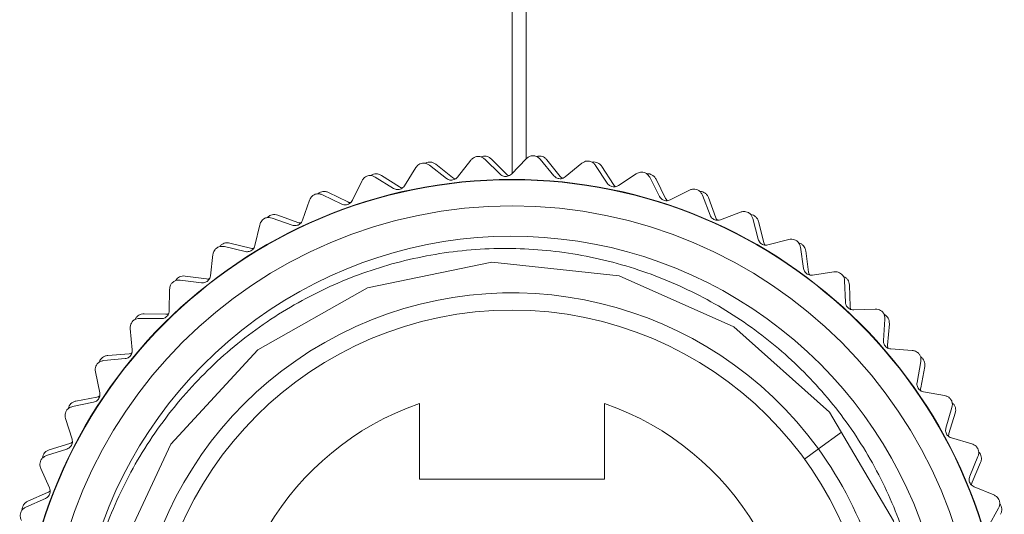
# Model space of a CAD drawing. Units: inches. Extents: x 0.4 to 16.6, y 0.2 to 10.8.
# Drawn here: x 11.3 to 12.3, y 6.4 to 6.9 of the extents above; entities that cross this region are included whole.
import ezdxf

# ---------------------------------------------------------------- set-up
doc = ezdxf.new("R2010")
doc.units = ezdxf.units.IN
doc.header["$MEASUREMENT"] = 0

msp = doc.modelspace()

# ---------------------------------------------------------------- linework, layer by layer
at = {"color": 7, "linetype": 'Continuous', "lineweight": 15}
for p, q in [((11.77101, 6.70791), (11.77101, 8.01332)), ((11.78501, 6.72227), (11.78501, 8.01332)), ((11.73028, 6.72096), (11.71724, 6.7043)), ((11.75923, 6.70711), (11.74404, 6.72192)), ((11.76544, 6.70722), (11.75048, 6.72219)), ((11.78514, 6.7224), (11.77036, 6.70725)), ((11.81242, 6.70551), (11.79892, 6.72187)), ((11.8186, 6.70494), (11.80531, 6.72148)), ((11.67591, 6.7136), (11.66474, 6.69563)), ((11.70618, 6.70296), (11.68948, 6.71604)), ((11.71234, 6.70374), (11.69585, 6.717)), ((11.83982, 6.71791), (11.8235, 6.70444)), ((11.86512, 6.69816), (11.85347, 6.71589)), ((11.87121, 6.69693), (11.85981, 6.71476)), ((11.62265, 6.7004), (11.61348, 6.68132)), ((11.65389, 6.69309), (11.63588, 6.70429)), ((11.65993, 6.69454), (11.6421, 6.70593)), ((11.89371, 6.70752), (11.87602, 6.6959)), ((11.91672, 6.68516), (11.90705, 6.70404)), ((11.92264, 6.68328), (11.91323, 6.70223)), ((11.94615, 6.69137), (11.92731, 6.68173)), ((11.57112, 6.68152), (11.56408, 6.66156)), ((11.60298, 6.67763), (11.58386, 6.68682)), ((11.60883, 6.67972), (11.58987, 6.68912)), ((11.96661, 6.66665), (11.95904, 6.68647)), ((11.97229, 6.66414), (11.96499, 6.68401)), ((11.55403, 6.65676), (11.53403, 6.66382)), ((11.55962, 6.65947), (11.53976, 6.66676)), ((11.99654, 6.66965), (11.97677, 6.6621)), ((12.0142, 6.64286), (12.00882, 6.66338)), ((11.52194, 6.65718), (11.5171, 6.63658)), ((12.01958, 6.63975), (12.01447, 6.66029)), ((12.04428, 6.64261), (12.02381, 6.63724)), ((11.50763, 6.63072), (11.48698, 6.63557)), ((11.51289, 6.63401), (11.49236, 6.63912)), ((12.05895, 6.61406), (12.05582, 6.63504)), ((11.47569, 6.62766), (11.4731, 6.60666)), ((12.06396, 6.61039), (12.0611, 6.63136)), ((11.46432, 6.59981), (11.44326, 6.60241)), ((11.46919, 6.60365), (11.44823, 6.60651)), ((12.08883, 6.61056), (12.0679, 6.60744)), ((11.43289, 6.59332), (11.43258, 6.57216)), ((12.10032, 6.5806), (12.09947, 6.60179)), ((12.1049, 6.57641), (12.10433, 6.59756)), ((12.12964, 6.57388), (12.1085, 6.57304)), ((11.4246, 6.5644), (11.40339, 6.5647)), ((11.42903, 6.56875), (11.40788, 6.56932)), ((12.13782, 6.54285), (12.13928, 6.56402)), ((11.39406, 6.55455), (11.39604, 6.53348)), ((12.14193, 6.53819), (12.14365, 6.55928)), ((12.16625, 6.53301), (12.14514, 6.53446)), ((11.38894, 6.5249), (11.36782, 6.52291)), ((11.39288, 6.5297), (11.37179, 6.52799)), ((12.17103, 6.50128), (12.17477, 6.52216)), ((12.17461, 6.4962), (12.1786, 6.51698)), ((11.35965, 6.5118), (11.3639, 6.49108)), ((11.36116, 6.48698), (11.34038, 6.48299)), ((12.19823, 6.48842), (12.1774, 6.49214)), ((11.35776, 6.48178), (11.33698, 6.47752)), ((11.67951, 6.48045), (11.67951, 6.40582)), ((11.86251, 6.40582), (11.86251, 6.48045)), ((12.19955, 6.45635), (12.20552, 6.47671)), ((12.20256, 6.45092), (12.20877, 6.47115)), ((11.33006, 6.46559), (11.33652, 6.44545)), ((12.09631, 6.45217), (12.07359, 6.43566)), ((11.33424, 6.44108), (11.31401, 6.43487)), ((12.22524, 6.44061), (12.20489, 6.44658)), ((11.33143, 6.43554), (11.31123, 6.42906)), ((12.05983, 6.42566), (12.07359, 6.43566)), ((12.22304, 6.40861), (12.23116, 6.42815)), ((12.22544, 6.40288), (12.23381, 6.42232)), ((11.30564, 6.41645), (11.31424, 6.39712)), ((11.67951, 6.40582), (11.86251, 6.40582)), ((12.24684, 6.3902), (12.2273, 6.39832)), ((11.31245, 6.39254), (11.29301, 6.38418)), ((11.31025, 6.38673), (11.29087, 6.3781)), ((12.24124, 6.35861), (12.25144, 6.3772))]:
    msp.add_line(p, q, dxfattribs=at)
at = {"color": 7, "linetype": 'Continuous', "lineweight": 15, "flags": 128}
msp.add_lwpolyline([(12.13314, 6.04463), (12.16359, 6.1163), (12.17514, 6.24228), (12.14774, 6.36448), (12.08462, 6.47209), (11.99012, 6.55643), (11.87692, 6.60673), (11.75125, 6.62034), (11.62841, 6.59489), (11.51996, 6.53363), (11.43404, 6.44049), (11.38188, 6.32808), (11.36622, 6.20277), (11.3897, 6.07933), (11.4491, 5.97005), (11.54084, 5.88259), (11.65245, 5.82857), (11.75735, 5.81105), (11.86364, 5.82156), (11.86364, 5.82156)], dxfattribs=at)
at = {"color": 7, "linetype": 'Continuous', "lineweight": 15}
for radius in [0.48618, 0.48583, 0.46, 0.357]:
    msp.add_circle((11.77101, 6.21582), radius, dxfattribs=at)
for radius, start, end in [(0.43, 344.50164, 200.28165), (0.37402, 36, 0), (0.28, 109.0738, 70.9262), (0.374, 0, 36)]:
    msp.add_arc((11.77101, 6.21582), radius, start, end, dxfattribs=at)
for points, knots in [([(11.68808, 6.71904), (11.68717, 6.71877), (11.68616, 6.71848), (11.68543, 6.7179), (11.68537, 6.71785)], [0, 0, 0, 0, 0.907887, 1, 1, 1, 1]), ([(11.69585, 6.717), (11.69503, 6.71755), (11.69356, 6.71854), (11.69077, 6.71926), (11.68896, 6.71911), (11.68808, 6.71904)], [0, 0, 0, 0, 0.3973318, 0.7090105, 1, 1, 1, 1]), ([(11.73738, 6.72471), (11.73651, 6.72458), (11.73477, 6.72433), (11.7322, 6.72301), (11.73099, 6.72172), (11.73028, 6.72096)], [0, 0, 0, 0, 0.2929757, 0.584627, 1, 1, 1, 1]), ([(11.74404, 6.72192), (11.74328, 6.72255), (11.74191, 6.72368), (11.73946, 6.72456), (11.73796, 6.72467), (11.73738, 6.72471)], [0, 0, 0, 0, 0.4398383, 0.7848458, 1, 1, 1, 1]), ([(11.74298, 6.72505), (11.74204, 6.72489), (11.741, 6.7247), (11.74022, 6.72421), (11.74015, 6.72417)], [0, 0, 0, 0, 0.907887, 1, 1, 1, 1]), ([(11.75048, 6.72219), (11.74972, 6.72283), (11.74837, 6.72397), (11.74567, 6.72498), (11.74385, 6.72503), (11.74298, 6.72505)], [0, 0, 0, 0, 0.3973318, 0.7090105, 1, 1, 1, 1]), ([(11.7926, 6.72537), (11.79172, 6.72533), (11.78996, 6.72526), (11.78726, 6.72424), (11.78592, 6.72308), (11.78514, 6.7224)], [0, 0, 0, 0, 0.2929757, 0.584627, 1, 1, 1, 1]), ([(11.79892, 6.72187), (11.79823, 6.72258), (11.79699, 6.72385), (11.79465, 6.72498), (11.79317, 6.72526), (11.7926, 6.72537)], [0, 0, 0, 0, 0.439838, 0.784846, 1, 1, 1, 1]), ([(11.79904, 6.72505), (11.79814, 6.72506), (11.79683, 6.72506), (11.79572, 6.72462), (11.79538, 6.72448)], [0, 0, 0, 0, 0.688113, 1, 1, 1, 1]), ([(11.80531, 6.72148), (11.80463, 6.7222), (11.80341, 6.72348), (11.80108, 6.72464), (11.79961, 6.72494), (11.79904, 6.72505)], [0, 0, 0, 0, 0.4398383, 0.7848458, 1, 1, 1, 1]), ([(11.84757, 6.72005), (11.84668, 6.72011), (11.84493, 6.72023), (11.84214, 6.7195), (11.84068, 6.7185), (11.83982, 6.71791)], [0, 0, 0, 0, 0.292976, 0.584627, 1, 1, 1, 1]), ([(11.85347, 6.71589), (11.85286, 6.71667), (11.85177, 6.71806), (11.84956, 6.71944), (11.84812, 6.71988), (11.84757, 6.72005)], [0, 0, 0, 0, 0.439838, 0.784846, 1, 1, 1, 1]), ([(11.8531, 6.71917), (11.85215, 6.71921), (11.8511, 6.71926), (11.85023, 6.71894), (11.85015, 6.71892)], [0, 0, 0, 0, 0.907887, 1, 1, 1, 1]), ([(11.85981, 6.71476), (11.85921, 6.71555), (11.85813, 6.71695), (11.85572, 6.71853), (11.85395, 6.71896), (11.8531, 6.71917)], [0, 0, 0, 0, 0.397332, 0.709011, 1, 1, 1, 1]), ([(11.68256, 6.7181), (11.6817, 6.71787), (11.68, 6.71743), (11.67759, 6.71584), (11.67653, 6.71443), (11.67591, 6.7136)], [0, 0, 0, 0, 0.292976, 0.584627, 1, 1, 1, 1]), ([(11.68948, 6.71604), (11.68865, 6.71658), (11.68717, 6.71756), (11.68464, 6.71816), (11.68314, 6.71811), (11.68256, 6.7181)], [0, 0, 0, 0, 0.4398383, 0.7848458, 1, 1, 1, 1]), ([(11.62877, 6.70559), (11.62795, 6.70527), (11.6263, 6.70465), (11.62407, 6.70281), (11.62317, 6.70129), (11.62265, 6.7004)], [0, 0, 0, 0, 0.2929757, 0.584627, 1, 1, 1, 1]), ([(11.63588, 6.70429), (11.63499, 6.70474), (11.63342, 6.70555), (11.63084, 6.70588), (11.62935, 6.70567), (11.62877, 6.70559)], [0, 0, 0, 0, 0.439838, 0.784846, 1, 1, 1, 1]), ([(11.63416, 6.70712), (11.63328, 6.70676), (11.63231, 6.70636), (11.63165, 6.70571), (11.63159, 6.70565)], [0, 0, 0, 0, 0.907887, 1, 1, 1, 1]), ([(11.6421, 6.70593), (11.64123, 6.7064), (11.63966, 6.70722), (11.63681, 6.70763), (11.63502, 6.70729), (11.63416, 6.70712)], [0, 0, 0, 0, 0.397332, 0.709011, 1, 1, 1, 1]), ([(11.71724, 6.7043), (11.71672, 6.70374), (11.71579, 6.70273), (11.71378, 6.70168), (11.71171, 6.70122), (11.7097, 6.70133), (11.70778, 6.70188), (11.70676, 6.70257), (11.70618, 6.70296)], [0, 0, 0, 0, 0.20309, 0.364964, 0.527822, 0.669475, 0.814323, 1, 1, 1, 1]), ([(11.71497, 6.7024), (11.71469, 6.70248), (11.71366, 6.70275), (11.7129, 6.70332), (11.71234, 6.70374)], [0, 0, 0, 0, 0.267947, 1, 1, 1, 1]), ([(11.77036, 6.70725), (11.76979, 6.70675), (11.76876, 6.70584), (11.76665, 6.70502), (11.76453, 6.70479), (11.76255, 6.70511), (11.76071, 6.70586), (11.75976, 6.70666), (11.75923, 6.70711)], [0, 0, 0, 0, 0.20309, 0.364964, 0.527822, 0.669475, 0.814323, 1, 1, 1, 1]), ([(11.7679, 6.70561), (11.76764, 6.70571), (11.76664, 6.7061), (11.76595, 6.70675), (11.76544, 6.70722)], [0, 0, 0, 0, 0.267947, 1, 1, 1, 1]), ([(11.8235, 6.70444), (11.82288, 6.704), (11.82175, 6.70321), (11.81956, 6.70262), (11.81744, 6.70262), (11.8155, 6.70316), (11.81375, 6.70411), (11.8129, 6.705), (11.81242, 6.70551)], [0, 0, 0, 0, 0.20309, 0.364964, 0.527822, 0.669475, 0.814323, 1, 1, 1, 1]), ([(11.82088, 6.70307), (11.82062, 6.70321), (11.81968, 6.7037), (11.81906, 6.70442), (11.8186, 6.70494)], [0, 0, 0, 0, 0.267947, 1, 1, 1, 1]), ([(11.90163, 6.70881), (11.90076, 6.70897), (11.89903, 6.70928), (11.89618, 6.70886), (11.89462, 6.70802), (11.89371, 6.70752)], [0, 0, 0, 0, 0.292976, 0.584627, 1, 1, 1, 1]), ([(11.90705, 6.70404), (11.90653, 6.70488), (11.90559, 6.70638), (11.90355, 6.708), (11.90217, 6.70859), (11.90163, 6.70881)], [0, 0, 0, 0, 0.4398383, 0.7848458, 1, 1, 1, 1]), ([(11.90704, 6.70735), (11.9061, 6.70749), (11.90506, 6.70765), (11.90416, 6.70743), (11.90408, 6.70741)], [0, 0, 0, 0, 0.907887, 1, 1, 1, 1]), ([(11.91323, 6.70223), (11.91272, 6.70308), (11.91181, 6.7046), (11.90957, 6.70642), (11.90786, 6.70705), (11.90704, 6.70735)], [0, 0, 0, 0, 0.397332, 0.709011, 1, 1, 1, 1]), ([(11.58987, 6.68912), (11.58895, 6.68949), (11.5873, 6.69014), (11.58442, 6.69024), (11.58268, 6.6897), (11.58185, 6.68945)], [0, 0, 0, 0, 0.3973318, 0.7090105, 1, 1, 1, 1]), ([(11.66474, 6.69563), (11.66428, 6.69501), (11.66347, 6.6939), (11.66159, 6.69264), (11.65957, 6.69196), (11.65757, 6.69185), (11.6556, 6.69219), (11.65451, 6.69277), (11.65389, 6.69309)], [0, 0, 0, 0, 0.20309, 0.364964, 0.527822, 0.669475, 0.814323, 1, 1, 1, 1]), ([(11.66269, 6.69349), (11.66241, 6.69354), (11.66135, 6.6937), (11.66053, 6.69418), (11.65993, 6.69454)], [0, 0, 0, 0, 0.267947, 1, 1, 1, 1]), ([(11.87602, 6.6959), (11.87535, 6.69553), (11.87415, 6.69487), (11.87191, 6.69452), (11.8698, 6.69475), (11.86793, 6.69549), (11.86629, 6.69662), (11.86554, 6.69761), (11.86512, 6.69816)], [0, 0, 0, 0, 0.20309, 0.364964, 0.527822, 0.669475, 0.814323, 1, 1, 1, 1]), ([(11.87327, 6.69483), (11.87303, 6.69498), (11.87214, 6.69558), (11.8716, 6.69636), (11.87121, 6.69693)], [0, 0, 0, 0, 0.267947, 1, 1, 1, 1]), ([(11.95417, 6.6918), (11.95332, 6.69205), (11.95163, 6.69255), (11.94875, 6.69243), (11.94711, 6.69177), (11.94615, 6.69137)], [0, 0, 0, 0, 0.292976, 0.584627, 1, 1, 1, 1]), ([(11.95904, 6.68647), (11.95861, 6.68736), (11.95784, 6.68896), (11.95599, 6.69078), (11.95467, 6.69152), (11.95417, 6.6918)], [0, 0, 0, 0, 0.439838, 0.784846, 1, 1, 1, 1]), ([(11.95939, 6.68976), (11.95846, 6.69), (11.95745, 6.69027), (11.95653, 6.69015), (11.95645, 6.69014)], [0, 0, 0, 0, 0.907887, 1, 1, 1, 1]), ([(11.57665, 6.68734), (11.57587, 6.68694), (11.5743, 6.68614), (11.57228, 6.68407), (11.57155, 6.68246), (11.57112, 6.68152)], [0, 0, 0, 0, 0.292976, 0.584627, 1, 1, 1, 1]), ([(11.58386, 6.68682), (11.58293, 6.68717), (11.58128, 6.6878), (11.57867, 6.68785), (11.57721, 6.68748), (11.57665, 6.68734)], [0, 0, 0, 0, 0.439838, 0.784846, 1, 1, 1, 1]), ([(11.58185, 6.68945), (11.58101, 6.68899), (11.58009, 6.68848), (11.5795, 6.68777), (11.57945, 6.6877)], [0, 0, 0, 0, 0.907887, 1, 1, 1, 1]), ([(11.61348, 6.68132), (11.6131, 6.68066), (11.61241, 6.67948), (11.61067, 6.67802), (11.60875, 6.67712), (11.60676, 6.6768), (11.60477, 6.67692), (11.60362, 6.67738), (11.60298, 6.67763)], [0, 0, 0, 0, 0.20309, 0.364964, 0.527822, 0.669475, 0.814323, 1, 1, 1, 1]), ([(11.92731, 6.68173), (11.92661, 6.68144), (11.92534, 6.68091), (11.92307, 6.6808), (11.921, 6.68126), (11.91922, 6.6822), (11.91772, 6.6835), (11.91708, 6.68456), (11.91672, 6.68516)], [0, 0, 0, 0, 0.20309, 0.364964, 0.527822, 0.669475, 0.814323, 1, 1, 1, 1]), ([(11.92446, 6.68096), (11.92424, 6.68114), (11.92342, 6.68183), (11.92297, 6.68267), (11.92264, 6.68328)], [0, 0, 0, 0, 0.267947, 1, 1, 1, 1]), ([(11.96499, 6.68401), (11.96457, 6.6849), (11.96383, 6.68651), (11.9618, 6.68856), (11.96017, 6.68937), (11.95939, 6.68976)], [0, 0, 0, 0, 0.397332, 0.709011, 1, 1, 1, 1]), ([(11.61168, 6.67898), (11.61139, 6.67899), (11.61032, 6.67904), (11.60946, 6.67943), (11.60883, 6.67972)], [0, 0, 0, 0, 0.267947, 1, 1, 1, 1]), ([(11.52681, 6.66356), (11.52607, 6.66308), (11.5246, 6.66211), (11.52282, 6.65984), (11.52227, 6.65816), (11.52194, 6.65718)], [0, 0, 0, 0, 0.292976, 0.584627, 1, 1, 1, 1]), ([(11.53403, 6.66382), (11.53307, 6.66407), (11.53136, 6.66452), (11.52877, 6.66429), (11.52736, 6.66376), (11.52681, 6.66356)], [0, 0, 0, 0, 0.439838, 0.784846, 1, 1, 1, 1]), ([(11.53175, 6.66622), (11.53096, 6.66567), (11.5301, 6.66507), (11.5296, 6.6643), (11.52955, 6.66422)], [0, 0, 0, 0, 0.907887, 1, 1, 1, 1]), ([(11.53976, 6.66676), (11.5388, 6.66703), (11.5371, 6.6675), (11.53422, 6.66729), (11.53255, 6.66657), (11.53175, 6.66622)], [0, 0, 0, 0, 0.397332, 0.709011, 1, 1, 1, 1]), ([(11.56408, 6.66156), (11.56377, 6.66086), (11.56321, 6.65961), (11.56164, 6.65797), (11.55982, 6.65688), (11.55789, 6.65634), (11.5559, 6.65625), (11.5547, 6.65658), (11.55403, 6.65676)], [0, 0, 0, 0, 0.20309, 0.364964, 0.527822, 0.669475, 0.814323, 1, 1, 1, 1]), ([(11.97677, 6.6621), (11.97604, 6.66189), (11.97472, 6.6615), (11.97246, 6.66163), (11.97044, 6.66231), (11.96878, 6.66344), (11.96742, 6.6649), (11.9669, 6.66602), (11.96661, 6.66665)], [0, 0, 0, 0, 0.20309, 0.364964, 0.527822, 0.669475, 0.814323, 1, 1, 1, 1]), ([(11.97385, 6.66164), (11.97365, 6.66185), (11.97291, 6.66262), (11.97255, 6.6635), (11.97229, 6.66414)], [0, 0, 0, 0, 0.267947, 1, 1, 1, 1]), ([(12.00456, 6.66921), (12.00374, 6.66955), (12.00211, 6.67022), (11.99924, 6.67042), (11.99754, 6.66994), (11.99654, 6.66965)], [0, 0, 0, 0, 0.2929757, 0.584627, 1, 1, 1, 1]), ([(12.00882, 6.66338), (12.00849, 6.66431), (12.0079, 6.66598), (12.00626, 6.668), (12.00503, 6.66887), (12.00456, 6.66921)], [0, 0, 0, 0, 0.439838, 0.784846, 1, 1, 1, 1]), ([(12.00952, 6.66661), (12.00863, 6.66695), (12.00765, 6.66733), (12.00673, 6.66731), (12.00664, 6.66731)], [0, 0, 0, 0, 0.907887, 1, 1, 1, 1]), ([(12.01447, 6.66029), (12.01415, 6.66123), (12.01359, 6.6629), (12.0118, 6.66516), (12.01026, 6.66614), (12.00952, 6.66661)], [0, 0, 0, 0, 0.397332, 0.709011, 1, 1, 1, 1]), ([(11.56254, 6.65904), (11.56225, 6.65902), (11.56118, 6.65895), (11.56028, 6.65925), (11.55962, 6.65947)], [0, 0, 0, 0, 0.267947, 1, 1, 1, 1]), ([(12.02381, 6.63724), (12.02306, 6.6371), (12.02171, 6.63686), (12.01948, 6.63724), (12.01755, 6.63813), (12.01601, 6.63943), (12.01482, 6.64103), (12.01442, 6.6422), (12.0142, 6.64286)], [0, 0, 0, 0, 0.20309, 0.364964, 0.527822, 0.669475, 0.814323, 1, 1, 1, 1]), ([(12.05221, 6.6413), (12.05143, 6.64172), (12.04989, 6.64257), (12.04705, 6.64308), (12.04531, 6.64278), (12.04428, 6.64261)], [0, 0, 0, 0, 0.292976, 0.584627, 1, 1, 1, 1]), ([(12.05582, 6.63504), (12.05559, 6.63601), (12.05519, 6.63773), (12.05377, 6.63991), (12.05264, 6.64091), (12.05221, 6.6413)], [0, 0, 0, 0, 0.439838, 0.784846, 1, 1, 1, 1]), ([(11.36767, 6.06677), (11.36338, 6.08007), (11.35478, 6.10679), (11.34735, 6.14606), (11.34347, 6.18369), (11.34282, 6.21924), (11.34512, 6.25479), (11.35041, 6.29029), (11.35877, 6.32564), (11.37009, 6.36007), (11.38417, 6.39318), (11.40094, 6.42492), (11.4206, 6.45549), (11.4427, 6.48408), (11.46689, 6.51041), (11.49303, 6.53449), (11.52145, 6.55654), (11.55156, 6.57602), (11.58296, 6.59276), (11.61511, 6.60661), (11.64824, 6.61772), (11.68229, 6.62606), (11.71734, 6.63157), (11.75266, 6.63406), (11.7878, 6.63356), (11.8227, 6.63016), (11.85759, 6.62376), (11.89174, 6.61441), (11.92474, 6.60232), (11.95611, 6.58775), (11.98611, 6.57063), (12.0144, 6.55121), (12.04104, 6.52946), (12.06572, 6.50562), (12.08839, 6.47976), (12.10898, 6.4519), (12.12738, 6.42205), (12.14311, 6.39081), (12.15608, 6.35858), (12.16626, 6.32546), (12.17367, 6.29117), (12.17806, 6.25657), (12.17948, 6.22209), (12.17804, 6.18783), (12.17365, 6.1534), (12.16711, 6.12302), (12.15728, 6.08939), (12.14612, 6.06015), (12.13553, 6.03921), (12.13198, 6.03219)], [0, 0, 0, 0, 0.025296, 0.050839, 0.072238, 0.093785, 0.115184, 0.136732, 0.158748, 0.180926, 0.202325, 0.223875, 0.245904, 0.268099, 0.289287, 0.310622, 0.332424, 0.354386, 0.375538, 0.396836, 0.41774, 0.438788, 0.460295, 0.481959, 0.502863, 0.523912, 0.545418, 0.567083, 0.587986, 0.609036, 0.629692, 0.650491, 0.671147, 0.691946, 0.712602, 0.733401, 0.754653, 0.77606, 0.796716, 0.817518, 0.838782, 0.860206, 0.880651, 0.901238, 0.922275, 0.943468, 0.957487, 0.985746, 1, 1, 1, 1]), ([(11.47984, 6.63453), (11.47915, 6.63397), (11.47779, 6.63285), (11.47627, 6.6304), (11.4759, 6.62868), (11.47569, 6.62766)], [0, 0, 0, 0, 0.2929757, 0.584627, 1, 1, 1, 1]), ([(11.48698, 6.63557), (11.486, 6.63572), (11.48425, 6.63598), (11.4817, 6.63547), (11.48035, 6.63479), (11.47984, 6.63453)], [0, 0, 0, 0, 0.439838, 0.784846, 1, 1, 1, 1]), ([(11.48445, 6.63771), (11.48373, 6.63708), (11.48294, 6.63639), (11.48252, 6.63557), (11.48249, 6.63549)], [0, 0, 0, 0, 0.907887, 1, 1, 1, 1]), ([(11.49236, 6.63912), (11.49138, 6.63928), (11.48964, 6.63956), (11.4868, 6.63904), (11.48522, 6.63814), (11.48445, 6.63771)], [0, 0, 0, 0, 0.397332, 0.709011, 1, 1, 1, 1]), ([(11.5171, 6.63658), (11.51687, 6.63585), (11.51645, 6.63454), (11.51507, 6.63274), (11.51337, 6.63146), (11.51151, 6.63071), (11.50954, 6.63041), (11.50832, 6.63061), (11.50763, 6.63072)], [0, 0, 0, 0, 0.20309, 0.364964, 0.527822, 0.669475, 0.814323, 1, 1, 1, 1]), ([(11.51584, 6.6339), (11.51556, 6.63385), (11.5145, 6.63367), (11.51357, 6.63387), (11.51289, 6.63401)], [0, 0, 0, 0, 0.267947, 1, 1, 1, 1]), ([(12.02086, 6.6371), (12.02068, 6.63733), (12.02003, 6.63817), (12.01977, 6.63908), (12.01958, 6.63975)], [0, 0, 0, 0, 0.267947, 1, 1, 1, 1]), ([(12.05686, 6.63818), (12.05602, 6.63862), (12.05508, 6.6391), (12.05416, 6.63918), (12.05408, 6.63919)], [0, 0, 0, 0, 0.9078874, 1, 1, 1, 1]), ([(12.0611, 6.63136), (12.06088, 6.63233), (12.0605, 6.63405), (12.05897, 6.6365), (12.05755, 6.63763), (12.05686, 6.63818)], [0, 0, 0, 0, 0.397332, 0.709011, 1, 1, 1, 1]), ([(12.0679, 6.60744), (12.06713, 6.60738), (12.06577, 6.60729), (12.06358, 6.60791), (12.06176, 6.609), (12.06038, 6.61046), (12.05937, 6.61218), (12.0591, 6.61338), (12.05895, 6.61406)], [0, 0, 0, 0, 0.20309, 0.364964, 0.527822, 0.669475, 0.814323, 1, 1, 1, 1]), ([(11.44326, 6.60241), (11.44227, 6.60245), (11.4405, 6.60252), (11.43802, 6.60173), (11.43676, 6.60091), (11.43627, 6.6006)], [0, 0, 0, 0, 0.439838, 0.784846, 1, 1, 1, 1]), ([(11.44052, 6.60425), (11.43987, 6.60355), (11.43916, 6.60278), (11.43883, 6.60192), (11.4388, 6.60184)], [0, 0, 0, 0, 0.907887, 1, 1, 1, 1]), ([(11.44823, 6.60651), (11.44724, 6.60656), (11.44547, 6.60665), (11.44271, 6.60583), (11.44123, 6.60477), (11.44052, 6.60425)], [0, 0, 0, 0, 0.397332, 0.709011, 1, 1, 1, 1]), ([(11.4731, 6.60666), (11.47294, 6.60591), (11.47267, 6.60457), (11.47149, 6.60263), (11.46995, 6.60117), (11.46817, 6.60022), (11.46625, 6.59971), (11.46501, 6.59977), (11.46432, 6.59981)], [0, 0, 0, 0, 0.20309, 0.364964, 0.527822, 0.669475, 0.814323, 1, 1, 1, 1]), ([(11.47213, 6.60386), (11.47186, 6.60378), (11.47083, 6.60349), (11.46988, 6.60358), (11.46919, 6.60365)], [0, 0, 0, 0, 0.267947, 1, 1, 1, 1]), ([(12.06494, 6.60762), (12.06479, 6.60786), (12.06423, 6.60877), (12.06407, 6.60971), (12.06396, 6.61039)], [0, 0, 0, 0, 0.267947, 1, 1, 1, 1]), ([(12.09656, 6.6084), (12.09584, 6.60891), (12.09439, 6.60992), (12.09163, 6.61073), (12.08986, 6.61062), (12.08883, 6.61056)], [0, 0, 0, 0, 0.292976, 0.584627, 1, 1, 1, 1]), ([(12.09947, 6.60179), (12.09935, 6.60278), (12.09914, 6.60453), (12.09796, 6.60685), (12.09695, 6.60797), (12.09656, 6.6084)], [0, 0, 0, 0, 0.439838, 0.784846, 1, 1, 1, 1]), ([(12.10085, 6.6048), (12.10006, 6.60532), (12.09918, 6.6059), (12.09827, 6.60608), (12.09819, 6.6061)], [0, 0, 0, 0, 0.907887, 1, 1, 1, 1]), ([(12.10433, 6.59756), (12.10422, 6.59854), (12.10402, 6.6003), (12.10276, 6.6029), (12.10147, 6.60418), (12.10085, 6.6048)], [0, 0, 0, 0, 0.397332, 0.709011, 1, 1, 1, 1]), ([(11.43627, 6.6006), (11.43565, 6.59997), (11.43442, 6.59871), (11.43317, 6.59611), (11.433, 6.59435), (11.43289, 6.59332)], [0, 0, 0, 0, 0.292976, 0.584627, 1, 1, 1, 1]), ([(12.1085, 6.57304), (12.10773, 6.57307), (12.10636, 6.57312), (12.10426, 6.57397), (12.10257, 6.57526), (12.10135, 6.57686), (12.10053, 6.57868), (12.10039, 6.57991), (12.10032, 6.5806)], [0, 0, 0, 0, 0.2030903, 0.3649644, 0.5278218, 0.6694748, 0.814323, 1, 1, 1, 1]), ([(12.10558, 6.57354), (12.10546, 6.5738), (12.105, 6.57476), (12.10494, 6.57571), (12.1049, 6.57641)], [0, 0, 0, 0, 0.267947, 1, 1, 1, 1]), ([(12.1371, 6.5709), (12.13643, 6.57148), (12.13511, 6.57264), (12.13244, 6.57375), (12.13068, 6.57383), (12.12964, 6.57388)], [0, 0, 0, 0, 0.292976, 0.584627, 1, 1, 1, 1]), ([(11.40339, 6.5647), (11.4024, 6.56464), (11.40063, 6.56452), (11.39825, 6.56347), (11.39708, 6.56252), (11.39663, 6.56215)], [0, 0, 0, 0, 0.4398383, 0.7848458, 1, 1, 1, 1]), ([(11.40046, 6.56624), (11.39989, 6.56548), (11.39927, 6.56463), (11.39904, 6.56374), (11.39902, 6.56366)], [0, 0, 0, 0, 0.907887, 1, 1, 1, 1]), ([(11.40788, 6.56932), (11.40689, 6.56927), (11.40512, 6.56917), (11.40246, 6.56805), (11.40111, 6.56683), (11.40046, 6.56624)], [0, 0, 0, 0, 0.3973318, 0.7090105, 1, 1, 1, 1]), ([(11.43258, 6.57216), (11.43251, 6.5714), (11.43239, 6.57003), (11.43142, 6.56798), (11.43005, 6.56636), (11.42839, 6.56523), (11.42653, 6.56451), (11.42529, 6.56444), (11.4246, 6.5644)], [0, 0, 0, 0, 0.20309, 0.364964, 0.527822, 0.669475, 0.814323, 1, 1, 1, 1]), ([(11.43193, 6.56927), (11.43166, 6.56916), (11.43068, 6.56876), (11.42973, 6.56875), (11.42903, 6.56875)], [0, 0, 0, 0, 0.267947, 1, 1, 1, 1]), ([(12.13928, 6.56402), (12.13926, 6.56501), (12.13924, 6.56678), (12.13832, 6.56921), (12.13744, 6.57043), (12.1371, 6.5709)], [0, 0, 0, 0, 0.4398383, 0.7848458, 1, 1, 1, 1]), ([(12.14098, 6.56686), (12.14024, 6.56746), (12.13943, 6.56813), (12.13855, 6.56841), (12.13847, 6.56844)], [0, 0, 0, 0, 0.9078874, 1, 1, 1, 1]), ([(12.14365, 6.55928), (12.14364, 6.56027), (12.14364, 6.56204), (12.14267, 6.56476), (12.14153, 6.56617), (12.14098, 6.56686)], [0, 0, 0, 0, 0.397332, 0.709011, 1, 1, 1, 1]), ([(11.39663, 6.56215), (11.39609, 6.56146), (11.395, 6.56007), (11.39404, 6.55735), (11.39405, 6.55558), (11.39406, 6.55455)], [0, 0, 0, 0, 0.292976, 0.584627, 1, 1, 1, 1]), ([(12.14514, 6.53446), (12.14438, 6.53457), (12.14303, 6.53477), (12.14103, 6.53584), (12.13949, 6.53731), (12.13845, 6.53903), (12.13783, 6.54092), (12.13783, 6.54216), (12.13782, 6.54285)], [0, 0, 0, 0, 0.20309, 0.364964, 0.527822, 0.669475, 0.814323, 1, 1, 1, 1]), ([(12.14229, 6.53527), (12.1422, 6.53554), (12.14185, 6.53655), (12.1419, 6.5375), (12.14193, 6.53819)], [0, 0, 0, 0, 0.267947, 1, 1, 1, 1]), ([(11.37179, 6.52799), (11.37081, 6.52783), (11.36906, 6.52754), (11.36654, 6.52613), (11.36533, 6.52478), (11.36475, 6.52413)], [0, 0, 0, 0, 0.397332, 0.709011, 1, 1, 1, 1]), ([(11.39604, 6.53348), (11.39605, 6.53271), (11.39608, 6.53134), (11.39534, 6.5292), (11.39415, 6.52744), (11.39262, 6.52614), (11.39085, 6.52522), (11.38963, 6.52501), (11.38894, 6.5249)], [0, 0, 0, 0, 0.20309, 0.364964, 0.527822, 0.669475, 0.814323, 1, 1, 1, 1]), ([(11.3957, 6.53054), (11.39545, 6.5304), (11.39451, 6.52989), (11.39357, 6.52979), (11.39288, 6.5297)], [0, 0, 0, 0, 0.267947, 1, 1, 1, 1]), ([(12.17334, 6.52924), (12.17274, 6.52989), (12.17155, 6.53119), (12.16902, 6.53257), (12.16728, 6.53285), (12.16625, 6.53301)], [0, 0, 0, 0, 0.292976, 0.584627, 1, 1, 1, 1]), ([(12.17477, 6.52216), (12.17486, 6.52315), (12.17503, 6.52491), (12.17438, 6.52743), (12.17363, 6.52874), (12.17334, 6.52924)], [0, 0, 0, 0, 0.439838, 0.784846, 1, 1, 1, 1]), ([(12.17676, 6.5248), (12.17609, 6.52548), (12.17536, 6.52624), (12.17452, 6.52661), (12.17444, 6.52664)], [0, 0, 0, 0, 0.9078874, 1, 1, 1, 1]), ([(12.1786, 6.51698), (12.1787, 6.51797), (12.17889, 6.51972), (12.17821, 6.52253), (12.17723, 6.52406), (12.17676, 6.5248)], [0, 0, 0, 0, 0.3973318, 0.7090105, 1, 1, 1, 1]), ([(11.36138, 6.51965), (11.36092, 6.5189), (11.35998, 6.5174), (11.35932, 6.51459), (11.35953, 6.51284), (11.35965, 6.5118)], [0, 0, 0, 0, 0.292976, 0.584627, 1, 1, 1, 1]), ([(11.36782, 6.52291), (11.36685, 6.52274), (11.3651, 6.52243), (11.36285, 6.52113), (11.36179, 6.52006), (11.36138, 6.51965)], [0, 0, 0, 0, 0.439838, 0.784846, 1, 1, 1, 1]), ([(11.36475, 6.52413), (11.36426, 6.5233), (11.36373, 6.5224), (11.3636, 6.52148), (11.36359, 6.5214)], [0, 0, 0, 0, 0.9078874, 1, 1, 1, 1]), ([(12.1774, 6.49214), (12.17666, 6.49233), (12.17533, 6.49268), (12.17346, 6.49396), (12.17208, 6.49558), (12.17124, 6.4974), (12.17083, 6.49935), (12.17096, 6.50059), (12.17103, 6.50128)], [0, 0, 0, 0, 0.20309, 0.364964, 0.527822, 0.669475, 0.814323, 1, 1, 1, 1]), ([(12.17466, 6.49325), (12.17459, 6.49353), (12.17435, 6.49457), (12.1745, 6.49551), (12.17461, 6.4962)], [0, 0, 0, 0, 0.267947, 1, 1, 1, 1]), ([(11.3639, 6.49108), (11.36399, 6.49032), (11.36416, 6.48896), (11.36366, 6.48674), (11.36267, 6.48487), (11.36129, 6.48341), (11.35963, 6.4823), (11.35843, 6.48197), (11.35776, 6.48178)], [0, 0, 0, 0, 0.20309, 0.364964, 0.527822, 0.669475, 0.814323, 1, 1, 1, 1]), ([(11.36388, 6.48812), (11.36364, 6.48795), (11.36276, 6.48735), (11.36184, 6.48714), (11.36116, 6.48698)], [0, 0, 0, 0, 0.267947, 1, 1, 1, 1]), ([(12.20487, 6.4839), (12.20434, 6.48461), (12.2033, 6.48603), (12.20094, 6.48768), (12.19923, 6.48814), (12.19823, 6.48842)], [0, 0, 0, 0, 0.292976, 0.584627, 1, 1, 1, 1]), ([(11.33698, 6.47752), (11.33603, 6.47724), (11.33433, 6.47674), (11.33223, 6.47521), (11.3313, 6.47403), (11.33093, 6.47358)], [0, 0, 0, 0, 0.4398383, 0.7848458, 1, 1, 1, 1]), ([(11.33379, 6.4784), (11.3334, 6.47752), (11.33298, 6.47657), (11.33294, 6.47564), (11.33294, 6.47556)], [0, 0, 0, 0, 0.907887, 1, 1, 1, 1]), ([(11.34038, 6.48299), (11.33942, 6.48273), (11.33772, 6.48225), (11.33536, 6.48059), (11.3343, 6.47911), (11.33379, 6.4784)], [0, 0, 0, 0, 0.397332, 0.709011, 1, 1, 1, 1]), ([(12.20552, 6.47671), (12.20572, 6.47768), (12.20608, 6.47941), (12.2057, 6.48199), (12.2051, 6.48337), (12.20487, 6.4839)], [0, 0, 0, 0, 0.439838, 0.784846, 1, 1, 1, 1]), ([(12.20779, 6.47912), (12.2072, 6.47987), (12.20655, 6.4807), (12.20575, 6.48116), (12.20568, 6.4812)], [0, 0, 0, 0, 0.907887, 1, 1, 1, 1]), ([(12.20877, 6.47115), (12.20898, 6.47212), (12.20935, 6.47384), (12.20899, 6.4767), (12.20818, 6.47833), (12.20779, 6.47912)], [0, 0, 0, 0, 0.3973318, 0.7090105, 1, 1, 1, 1]), ([(11.33093, 6.47358), (11.33055, 6.47278), (11.32979, 6.47119), (11.32943, 6.46833), (11.32983, 6.46661), (11.33006, 6.46559)], [0, 0, 0, 0, 0.292976, 0.584627, 1, 1, 1, 1]), ([(12.20489, 6.44658), (12.20418, 6.44685), (12.20289, 6.44734), (12.20117, 6.44882), (12.19998, 6.45058), (12.19934, 6.45248), (12.19914, 6.45446), (12.1994, 6.45567), (12.19955, 6.45635)], [0, 0, 0, 0, 0.2030903, 0.3649644, 0.5278218, 0.6694748, 0.814323, 1, 1, 1, 1]), ([(12.20229, 6.44798), (12.20225, 6.44827), (12.20213, 6.44933), (12.20237, 6.45025), (12.20256, 6.45092)], [0, 0, 0, 0, 0.267947, 1, 1, 1, 1]), ([(11.33652, 6.44545), (11.3367, 6.4447), (11.33702, 6.44337), (11.33676, 6.44111), (11.33597, 6.43914), (11.33476, 6.43754), (11.33323, 6.43626), (11.33208, 6.4358), (11.33143, 6.43554)], [0, 0, 0, 0, 0.20309, 0.364964, 0.527822, 0.669475, 0.814323, 1, 1, 1, 1]), ([(11.33682, 6.4425), (11.33661, 6.44232), (11.3358, 6.44162), (11.3349, 6.44131), (11.33424, 6.44108)], [0, 0, 0, 0, 0.267947, 1, 1, 1, 1]), ([(12.23095, 6.43618), (12.23041, 6.43693), (12.22934, 6.43843), (12.22728, 6.43987), (12.22591, 6.44037), (12.22524, 6.44061)], [0, 0, 0, 0, 0.342685, 0.6832555, 1, 1, 1, 1]), ([(11.31123, 6.42906), (11.31032, 6.42868), (11.30868, 6.428), (11.30676, 6.42625), (11.30596, 6.42497), (11.30565, 6.42448)], [0, 0, 0, 0, 0.4398383, 0.7848458, 1, 1, 1, 1]), ([(11.30797, 6.42959), (11.30767, 6.42868), (11.30735, 6.42768), (11.30742, 6.42675), (11.30743, 6.42667)], [0, 0, 0, 0, 0.907887, 1, 1, 1, 1]), ([(11.31401, 6.43487), (11.31309, 6.4345), (11.31145, 6.43384), (11.30929, 6.43193), (11.3084, 6.43035), (11.30797, 6.42959)], [0, 0, 0, 0, 0.3973318, 0.7090105, 1, 1, 1, 1]), ([(12.23116, 6.42815), (12.23146, 6.4291), (12.232, 6.43078), (12.23191, 6.43366), (12.23126, 6.43536), (12.23095, 6.43618)], [0, 0, 0, 0, 0.3973318, 0.7090105, 1, 1, 1, 1]), ([(12.23369, 6.43035), (12.23319, 6.43116), (12.23263, 6.43206), (12.23188, 6.43261), (12.2318, 6.43267)], [0, 0, 0, 0, 0.898606, 1, 1, 1, 1]), ([(12.23381, 6.42232), (12.23412, 6.42326), (12.23468, 6.42494), (12.23463, 6.42782), (12.234, 6.42953), (12.23369, 6.43035)], [0, 0, 0, 0, 0.397332, 0.709011, 1, 1, 1, 1]), ([(11.30565, 6.42448), (11.30535, 6.42365), (11.30476, 6.42199), (11.30472, 6.41911), (11.3053, 6.41744), (11.30564, 6.41645)], [0, 0, 0, 0, 0.292976, 0.584627, 1, 1, 1, 1]), ([(12.2273, 6.39832), (12.22662, 6.39866), (12.22539, 6.39929), (12.22384, 6.40094), (12.22285, 6.40282), (12.22241, 6.40478), (12.22243, 6.40678), (12.22282, 6.40795), (12.22304, 6.40861)], [0, 0, 0, 0, 0.20309, 0.364964, 0.527822, 0.669475, 0.814323, 1, 1, 1, 1]), ([(12.22486, 6.39999), (12.22486, 6.40028), (12.22485, 6.40135), (12.22519, 6.40223), (12.22544, 6.40288)], [0, 0, 0, 0, 0.267947, 1, 1, 1, 1]), ([(11.31424, 6.39712), (11.3145, 6.3964), (11.31496, 6.39511), (11.31495, 6.39284), (11.31438, 6.39079), (11.31334, 6.38907), (11.31196, 6.38764), (11.31087, 6.38705), (11.31025, 6.38673)], [0, 0, 0, 0, 0.2030903, 0.3649644, 0.5278218, 0.6694748, 0.814323, 1, 1, 1, 1]), ([(11.31486, 6.39423), (11.31466, 6.39402), (11.31394, 6.39324), (11.31308, 6.39283), (11.31245, 6.39254)], [0, 0, 0, 0, 0.267947, 1, 1, 1, 1]), ([(12.25235, 6.38437), (12.25199, 6.38517), (12.25128, 6.38678), (12.24933, 6.38891), (12.24776, 6.38972), (12.24684, 6.3902)], [0, 0, 0, 0, 0.2929757, 0.584627, 1, 1, 1, 1]), ([(11.29301, 6.38418), (11.29214, 6.38371), (11.29058, 6.38288), (11.28863, 6.38074), (11.28792, 6.37907), (11.28757, 6.37827)], [0, 0, 0, 0, 0.397332, 0.709011, 1, 1, 1, 1]), ([(12.25144, 6.3772), (12.25185, 6.37811), (12.25257, 6.37972), (12.25276, 6.38232), (12.25247, 6.3838), (12.25235, 6.38437)], [0, 0, 0, 0, 0.439838, 0.784846, 1, 1, 1, 1]), ([(12.25418, 6.37907), (12.25376, 6.37993), (12.25331, 6.38088), (12.25263, 6.3815), (12.25256, 6.38156)], [0, 0, 0, 0, 0.907887, 1, 1, 1, 1]), ([(12.25342, 6.37107), (12.25383, 6.37197), (12.25457, 6.37358), (12.25483, 6.37645), (12.25439, 6.37822), (12.25418, 6.37907)], [0, 0, 0, 0, 0.3973318, 0.7090105, 1, 1, 1, 1]), ([(11.28581, 6.37295), (11.28561, 6.37209), (11.28521, 6.37037), (11.28548, 6.3675), (11.28623, 6.3659), (11.28667, 6.36496)], [0, 0, 0, 0, 0.2929757, 0.584627, 1, 1, 1, 1]), ([(11.29087, 6.3781), (11.29, 6.37762), (11.28845, 6.37677), (11.28673, 6.37482), (11.28607, 6.37347), (11.28581, 6.37295)], [0, 0, 0, 0, 0.439838, 0.784846, 1, 1, 1, 1]), ([(11.28757, 6.37827), (11.28738, 6.37733), (11.28716, 6.37631), (11.28733, 6.3754), (11.28735, 6.37531)], [0, 0, 0, 0, 0.907887, 1, 1, 1, 1])]:
    msp.add_open_spline(points, degree=3, knots=knots, dxfattribs=at)

doc.saveas('drawing.dxf')
